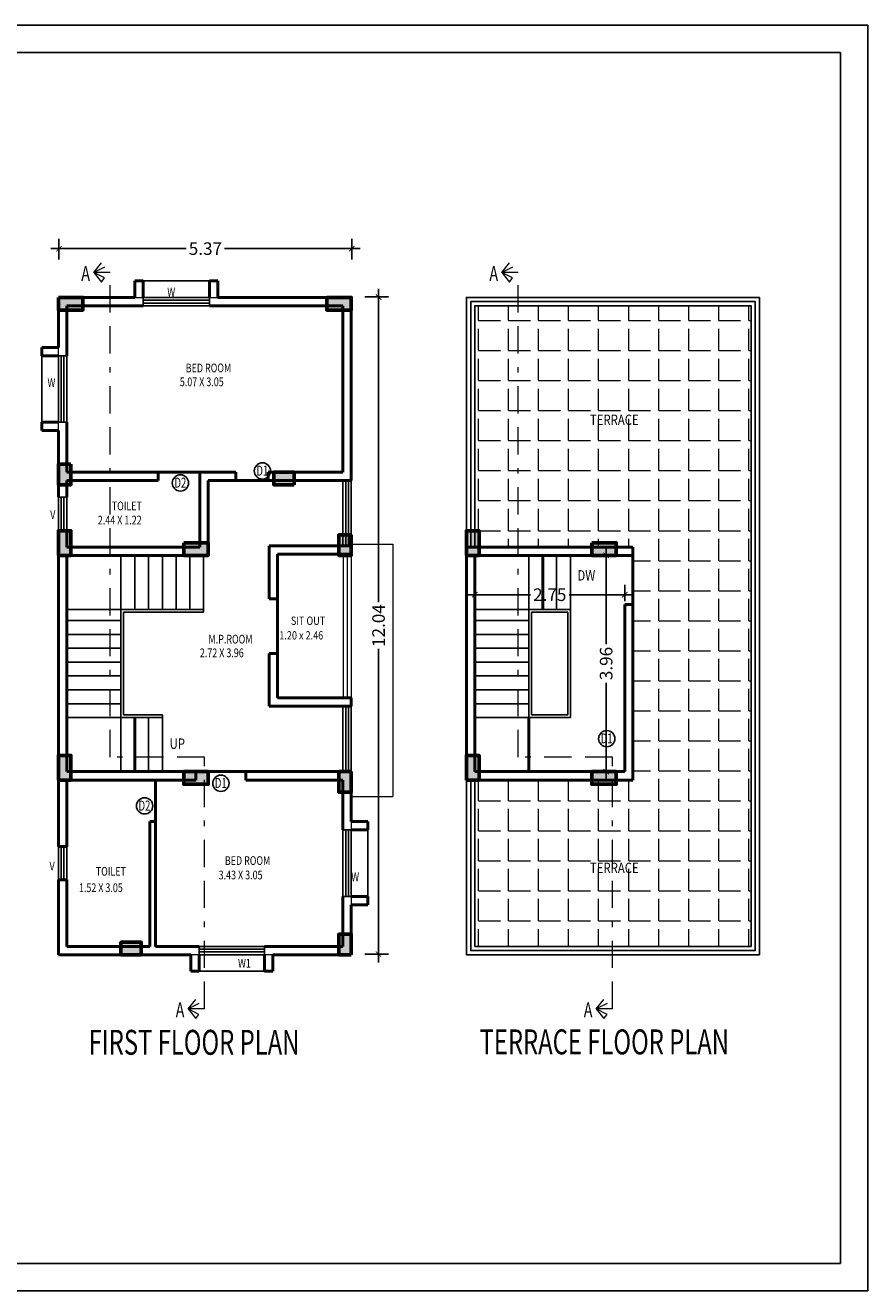
# Model space of a CAD drawing. Units: metres. Extents: x 79 to 109.2, y -737.2 to -714.
# Drawn here: x 93.7 to 109.2, y -737.2 to -714 of the extents above; entities that cross this region are included whole.
import ezdxf

# ---------------------------------------------------------------- set-up
doc = ezdxf.new("R2010")
doc.units = ezdxf.units.M
doc.header["$MEASUREMENT"] = 0
doc.linetypes.add('BORDER', pattern=[1.75, 0.5, -0.25, 0.5, -0.25, 0, -0.25])
doc.linetypes.add('DASHED2', pattern=[0.375, 0.25, -0.125])
doc.layers.add('ALL TEXT', color=7, linetype='Continuous', lineweight=30, true_color=0x4499ca)
doc.layers.add('PLOT', color=7, linetype='Continuous', lineweight=60, true_color=0xe49621)
for name, color, linetype, lineweight in [('DIMENSION', 12, 'Continuous', 25), ('HATCH', 253, 'Continuous', 20), ('PARKING', 2, 'Continuous', 20), ('PROJECTION', 180, 'DASHED2', 20), ('text', 4, 'Continuous', 25), ('WALL', 6, 'Continuous', 50), ('WINDOW', 1, 'Continuous', 25)]:
    doc.layers.add(name, color=color, linetype=linetype, lineweight=lineweight)
doc.styles.add('AS1', font='romans.shx', dxfattribs={"width": 0.75, "height": 0.23})
doc.styles.add('AS3', font='romanc.shx', dxfattribs={"width": 0.7, "height": 0.5})
doc.styles.add('AS4', font='stylu.ttf', dxfattribs={"width": 0.8, "height": 0.2})
doc.styles.add('AS5', font='romanc.shx', dxfattribs={"width": 0.7, "height": 0.3, "bigfont": 'whgtxt.shx'})
doc.dimstyles.new('AS1', dxfattribs={"dimtxt": 0.18, "dimasz": 0.1, "dimexe": 0.18, "dimexo": 0.0625, "dimgap": 0.09, "dimtad": 0, "dimlfac": -1, "dimzin": 0, "dimdsep": 46, "dimtxsty": 'AS1', "dimblk": 'ARCHTICK', "dimcen": 0.09, "dimdle": 0.15, "dimclrd": 3, "dimclre": 3, "dimclrt": 32, "dimadec": 0, "dimazin": 0, "dimtfac": 1, "dimtofl": 0, "dimtmove": 2, "dimatfit": 1, "dimfxl": 1, "dimtolj": 1, "dimtzin": 0, "dimlwd": 25, "dimlwe": 25, "dimarcsym": 0})
pattern_1 = [(0, (-55.80167, 0), (0, 0.55), [0.4, -0.15]), (90, (-55.80167, 0), (-0.55, 3e-17), [0.4, -0.15])]

# ---------------------------------------------------------------- blocks, each defined once
blk = doc.blocks.new('_ArchTick')
at = {"color": 0, "linetype": 'ByBlock', "const_width": 0.15}
blk.add_lwpolyline([(-0.5, -0.5), (0.5, 0.5)], dxfattribs=at)
blk = doc.blocks.new('*D17')
at = {"layer": 'Defpoints', "color": 0, "transparency": 16777216}
for p in [(94.36, -718.081), (94.36, -718.34), (99.726, -718.34)]:
    blk.add_point(p, dxfattribs=at)
at = {"layer": 'DIMENSION', "color": 3, "lineweight": 25, "transparency": 16777216}
for p, q in [((94.36, -718.277), (94.36, -717.901)), ((99.726, -718.277), (99.726, -717.901)), ((94.21, -718.081), (96.69, -718.081)), ((99.876, -718.081), (97.396, -718.081))]:
    blk.add_line(p, q, dxfattribs=at)
at = {"layer": 'DIMENSION', "color": 3, "lineweight": 25, "transparency": 16777216, "xscale": 0.1, "yscale": 0.1, "zscale": 0.1, "rotation": 180}
blk.add_blockref('_ArchTick', (94.36, -718.081), dxfattribs=at)
at = {"layer": 'DIMENSION', "color": 3, "lineweight": 25, "transparency": 16777216, "xscale": 0.1, "yscale": 0.1, "zscale": 0.1}
blk.add_blockref('_ArchTick', (99.726, -718.081), dxfattribs=at)
at = {"layer": 'DIMENSION', "color": 32, "true_color": 0xd2691e, "transparency": 16777216, "insert": (97.043, -718.081), "char_height": 0.23, "attachment_point": 5, "style": 'AS1'}
blk.add_mtext('\\A1;5.37', dxfattribs=at)
blk = doc.blocks.new('*D18')
at = {"layer": 'Defpoints', "color": 0, "transparency": 16777216}
for p in [(99.899, -718.967), (99.899, -731.011), (100.216, -731.011)]:
    blk.add_point(p, dxfattribs=at)
at = {"layer": 'DIMENSION', "color": 3, "lineweight": 25, "transparency": 16777216}
for p, q in [((100.216, -718.817), (100.216, -724.562)), ((99.962, -718.967), (100.396, -718.967)), ((100.216, -731.161), (100.216, -725.416)), ((99.962, -731.011), (100.396, -731.011))]:
    blk.add_line(p, q, dxfattribs=at)
at = {"layer": 'DIMENSION', "color": 3, "lineweight": 25, "transparency": 16777216, "xscale": 0.1, "yscale": 0.1, "zscale": 0.1}
for p, rotation in [((100.216, -718.967), 90), ((100.216, -731.011), 270)]:
    blk.add_blockref('_ArchTick', p, dxfattribs=dict(at, rotation=rotation))
at = {"layer": 'DIMENSION', "color": 32, "true_color": 0xd2691e, "transparency": 16777216, "insert": (100.216, -724.989), "char_height": 0.23, "attachment_point": 5, "rotation": 90, "style": 'AS1'}
blk.add_mtext('\\A1;12.04', dxfattribs=at)
blk = doc.blocks.new('*D23')
at = {"layer": 'Defpoints', "color": 0, "transparency": 16777216}
for p in [(101.98, -724.333), (104.727, -724.423), (104.727, -724.602)]:
    blk.add_point(p, dxfattribs=at)
at = {"layer": 'DIMENSION', "color": 3, "lineweight": 25, "transparency": 16777216}
for p, q in [((101.83, -724.423), (103, -724.423)), ((101.98, -724.395), (101.98, -724.603)), ((104.877, -724.423), (103.706, -724.423)), ((104.727, -724.54), (104.727, -724.243))]:
    blk.add_line(p, q, dxfattribs=at)
at = {"layer": 'DIMENSION', "color": 3, "lineweight": 25, "transparency": 16777216, "xscale": 0.1, "yscale": 0.1, "zscale": 0.1, "rotation": 180}
blk.add_blockref('_ArchTick', (101.98, -724.423), dxfattribs=at)
at = {"layer": 'DIMENSION', "color": 3, "lineweight": 25, "transparency": 16777216, "xscale": 0.1, "yscale": 0.1, "zscale": 0.1}
blk.add_blockref('_ArchTick', (104.727, -724.423), dxfattribs=at)
at = {"layer": 'DIMENSION', "color": 32, "true_color": 0xd2691e, "transparency": 16777216, "insert": (103.353, -724.423), "char_height": 0.23, "attachment_point": 5, "style": 'AS1'}
blk.add_mtext('\\A1;2.75', dxfattribs=at)
blk = doc.blocks.new('*D24')
at = {"layer": 'Defpoints', "color": 0, "transparency": 16777216}
for p in [(104.386, -723.702), (104.386, -727.666), (104.386, -727.666)]:
    blk.add_point(p, dxfattribs=at)
at = {"layer": 'DIMENSION', "color": 3, "lineweight": 25, "transparency": 16777216}
for p, q in [((104.386, -723.552), (104.386, -725.332)), ((104.449, -723.702), (104.566, -723.702)), ((104.386, -727.816), (104.386, -726.037)), ((104.324, -727.666), (104.206, -727.666))]:
    blk.add_line(p, q, dxfattribs=at)
at = {"layer": 'DIMENSION', "color": 3, "lineweight": 25, "transparency": 16777216, "xscale": 0.1, "yscale": 0.1, "zscale": 0.1}
for p, rotation in [((104.386, -723.702), 90), ((104.386, -727.666), 270)]:
    blk.add_blockref('_ArchTick', p, dxfattribs=dict(at, rotation=rotation))
at = {"layer": 'DIMENSION', "color": 32, "true_color": 0xd2691e, "transparency": 16777216, "insert": (104.386, -725.684), "char_height": 0.23, "attachment_point": 5, "rotation": 90, "style": 'AS1'}
blk.add_mtext('\\A1;3.96', dxfattribs=at)

msp = doc.modelspace()

# ---------------------------------------------------------------- hatches: boundary and pattern name
at = {"layer": 'HATCH'}
h = msp.add_hatch(dxfattribs=at)
h.set_pattern_fill('ANGLE', color=256, scale=2, style=0)
h.set_pattern_definition(pattern_1)
h.paths.add_polyline_path([(102.774, -719.129), (102.774, -723.55), (104.877, -723.55), (104.877, -727.819), (104.503, -727.819), (104.503, -730.868), (107.041, -730.868), (107.041, -719.129)])
h.paths.add_polyline_path([(104.503, -727.819), (101.98, -727.819), (101.98, -730.868), (104.503, -730.868)])
h.paths.add_polyline_path([(104.038, -729.583), (105.064, -729.583), (105.064, -729.283), (104.038, -729.283)], flags=24)
h.paths.add_polyline_path([(104.038, -721.371), (105.064, -721.371), (105.064, -721.071), (104.038, -721.071)], flags=24)
h = msp.add_hatch(dxfattribs=at)
h.set_pattern_fill('ANGLE', color=256, scale=2, style=0)
h.set_pattern_definition(pattern_1)
h.paths.add_polyline_path([(102.774, -719.129), (101.98, -719.129), (101.98, -723.55), (102.774, -723.55)])
at = {"layer": 'PLOT'}
for points in [[(94.8, -718.976), (94.35, -718.976), (94.35, -719.206), (94.8, -719.206)], [(99.716, -718.976), (99.266, -718.976), (99.266, -719.206), (99.716, -719.206)], [(94.58, -722.033), (94.35, -722.033), (94.35, -722.408), (94.58, -722.408)], [(98.295, -722.178), (98.295, -722.408), (98.67, -722.408), (98.67, -722.178)], [(94.58, -723.252), (94.35, -723.252), (94.35, -723.702), (94.58, -723.702)], [(102.057, -723.252), (101.827, -723.252), (101.827, -723.702), (102.057, -723.702)], [(97.095, -723.472), (96.645, -723.472), (96.645, -723.702), (97.095, -723.702)], [(99.716, -723.327), (99.486, -723.327), (99.486, -723.702), (99.716, -723.702)], [(104.572, -723.472), (104.122, -723.472), (104.122, -723.702), (104.572, -723.702)], [(94.58, -727.369), (94.35, -727.369), (94.35, -727.819), (94.58, -727.819)], [(102.057, -727.369), (101.827, -727.369), (101.827, -727.819), (102.057, -727.819)], [(97.095, -727.666), (96.645, -727.666), (96.645, -727.896), (97.095, -727.896)], [(99.716, -727.666), (99.486, -727.666), (99.486, -728.041), (99.716, -728.041)], [(104.572, -727.666), (104.122, -727.666), (104.122, -727.896), (104.572, -727.896)], [(99.716, -730.646), (99.486, -730.646), (99.486, -731.021), (99.716, -731.021)], [(95.494, -730.791), (95.494, -731.021), (95.869, -731.021), (95.869, -730.791)]]:
    msp.add_hatch(color=256, dxfattribs=at).paths.add_polyline_path(points)

# ---------------------------------------------------------------- linework, layer by layer
at = {"ltscale": 40}
for p, q in [((95.494, -727.666), (95.494, -723.702)), ((95.494, -727.666), (95.494, -723.702)), ((95.748, -724.693), (95.748, -723.702)), ((96.002, -724.693), (96.002, -723.702)), ((96.256, -724.693), (96.256, -723.702)), ((96.506, -724.693), (96.506, -723.702)), ((96.756, -724.693), (96.756, -723.702)), ((97.006, -724.744), (97.006, -723.702)), ((102.971, -724.693), (102.971, -723.702)), ((103.225, -724.693), (103.225, -723.702)), ((103.479, -724.693), (103.479, -723.702)), ((103.733, -724.743), (103.733, -723.702)), ((97.006, -724.693), (94.503, -724.693)), ((103.733, -724.693), (101.98, -724.693)), ((102.971, -727.666), (102.971, -724.693)), ((102.971, -727.666), (102.971, -724.693)), ((95.494, -724.897), (94.503, -724.897)), ((95.545, -726.625), (95.545, -724.744)), ((97.006, -724.744), (95.545, -724.744)), ((102.971, -724.897), (101.98, -724.897)), ((103.683, -724.743), (103.021, -724.743)), ((103.021, -726.625), (103.021, -724.743)), ((103.683, -724.743), (103.683, -726.625)), ((103.733, -724.743), (103.733, -726.675)), ((95.494, -725.151), (94.503, -725.151)), ((102.971, -725.151), (101.98, -725.151)), ((95.494, -725.405), (94.503, -725.405)), ((102.971, -725.405), (101.98, -725.405)), ((95.494, -725.659), (94.503, -725.659)), ((102.971, -725.659), (101.98, -725.659)), ((95.494, -725.913), (94.503, -725.913)), ((102.971, -725.913), (101.98, -725.913)), ((95.494, -726.167), (94.503, -726.167)), ((102.971, -726.167), (101.98, -726.167)), ((95.494, -726.421), (94.503, -726.421)), ((102.971, -726.421), (101.98, -726.421)), ((96.256, -726.675), (94.503, -726.675)), ((95.494, -727.666), (95.494, -726.675)), ((96.256, -726.625), (95.545, -726.625)), ((95.748, -727.666), (95.748, -726.675)), ((95.748, -727.666), (95.748, -726.675)), ((96.002, -727.666), (96.002, -726.675)), ((96.002, -727.666), (96.002, -726.675)), ((96.256, -726.675), (96.256, -726.625)), ((96.256, -726.675), (96.256, -727.666)), ((103.021, -726.675), (101.98, -726.675)), ((103.021, -726.625), (103.683, -726.625)), ((103.021, -726.675), (103.733, -726.675))]:
    msp.add_line(p, q, dxfattribs=at)
msp.add_line((102.971, -727.666), (102.971, -726.675))
for points in [[(78.976, -713.988), (109.178, -713.988), (109.178, -737.178), (78.976, -737.178)], [(79.476, -714.488), (108.678, -714.488), (108.678, -736.678), (79.476, -736.678)]]:
    msp.add_lwpolyline(points, close=True)
at = {"layer": 'PARKING', "color": 1}
for p, q in [((99.566, -723.68), (99.566, -726.316)), ((99.641, -723.68), (99.641, -726.316)), ((99.716, -723.68), (99.716, -726.316)), ((97.026, -732.014), (96.855, -732.014)), ((104.503, -732.014), (104.332, -732.014))]:
    msp.add_line(p, q, dxfattribs=at)
at = {"layer": 'PARKING'}
msp.add_lwpolyline([(94.35, -718.976), (99.716, -718.976), (99.716, -731.021), (94.35, -731.021)], close=True, dxfattribs=at)
at = {"layer": 'PLOT'}
for points in [[(94.35, -718.976), (94.8, -718.976), (94.8, -719.206), (94.35, -719.206)], [(94.35, -718.976), (94.8, -718.976), (94.8, -719.206), (94.35, -719.206)], [(99.266, -718.976), (99.716, -718.976), (99.716, -719.206), (99.266, -719.206)], [(99.266, -718.976), (99.716, -718.976), (99.716, -719.206), (99.266, -719.206)], [(94.58, -722.033), (94.35, -722.033), (94.35, -722.408), (94.58, -722.408)], [(98.67, -722.408), (98.67, -722.178), (98.295, -722.178), (98.295, -722.408)], [(94.35, -723.702), (94.58, -723.702), (94.58, -723.252), (94.35, -723.252)], [(101.827, -723.702), (102.057, -723.702), (102.057, -723.252), (101.827, -723.252)], [(96.645, -723.472), (97.095, -723.472), (97.095, -723.702), (96.645, -723.702)], [(96.645, -723.472), (97.095, -723.472), (97.095, -723.702), (96.645, -723.702)], [(99.716, -723.327), (99.486, -723.327), (99.486, -723.702), (99.716, -723.702)], [(104.122, -723.472), (104.572, -723.472), (104.572, -723.702), (104.122, -723.702)], [(104.122, -723.472), (104.572, -723.472), (104.572, -723.702), (104.122, -723.702)], [(94.35, -727.819), (94.58, -727.819), (94.58, -727.369), (94.35, -727.369)], [(101.827, -727.819), (102.057, -727.819), (102.057, -727.369), (101.827, -727.369)], [(96.645, -727.666), (97.095, -727.666), (97.095, -727.896), (96.645, -727.896)], [(96.645, -727.666), (97.095, -727.666), (97.095, -727.896), (96.645, -727.896)], [(99.716, -727.666), (99.486, -727.666), (99.486, -728.041), (99.716, -728.041)], [(104.122, -727.666), (104.572, -727.666), (104.572, -727.896), (104.122, -727.896)], [(104.122, -727.666), (104.572, -727.666), (104.572, -727.896), (104.122, -727.896)], [(99.716, -731.021), (99.486, -731.021), (99.486, -730.646), (99.716, -730.646)], [(95.869, -731.021), (95.869, -730.791), (95.494, -730.791), (95.494, -731.021)]]:
    msp.add_lwpolyline(points, close=True, dxfattribs=at)
at = {"layer": 'PROJECTION', "linetype": 'BORDER'}
for p, q in [((94.997, -718.519), (95.139, -718.344)), ((95.196, -718.419), (94.997, -718.519)), ((102.474, -718.519), (102.616, -718.344)), ((102.673, -718.419), (102.474, -718.519)), ((95.297, -718.519), (94.997, -718.519)), ((95.196, -718.619), (94.997, -718.519)), ((94.997, -718.519), (95.139, -718.693)), ((95.139, -718.693), (95.196, -718.619)), ((95.297, -727.402), (95.297, -718.519)), ((102.774, -718.519), (102.474, -718.519)), ((102.673, -718.619), (102.474, -718.519)), ((102.474, -718.519), (102.616, -718.693)), ((102.616, -718.693), (102.673, -718.619)), ((102.774, -727.402), (102.774, -718.519)), ((97.026, -727.402), (95.297, -727.402)), ((97.026, -732.014), (97.026, -727.402)), ((104.503, -727.402), (102.774, -727.402)), ((104.503, -732.014), (104.503, -727.402)), ((96.726, -732.014), (96.868, -731.839)), ((104.203, -732.014), (104.345, -731.839)), ((96.925, -731.913), (96.726, -732.014)), ((97.026, -732.014), (96.726, -732.014)), ((96.925, -732.114), (96.726, -732.014)), ((96.726, -732.014), (96.868, -732.188)), ((96.868, -732.188), (96.925, -732.114)), ((104.402, -731.913), (104.203, -732.014)), ((104.503, -732.014), (104.203, -732.014)), ((104.402, -732.114), (104.203, -732.014)), ((104.203, -732.014), (104.345, -732.188)), ((104.345, -732.188), (104.402, -732.114))]:
    msp.add_line(p, q, dxfattribs=at)
at = {"layer": 'PROJECTION', "ltscale": 40}
for p, q in [((99.716, -723.498), (100.478, -723.498)), ((100.478, -723.498), (100.478, -728.124)), ((99.716, -728.124), (100.478, -728.124))]:
    msp.add_line(p, q, dxfattribs=at)
at = {"layer": 'WALL', "ltscale": 40}
for p, q in [((95.748, -718.671), (95.748, -718.976)), ((95.9, -718.671), (95.748, -718.671)), ((95.9, -718.976), (95.9, -718.671)), ((97.12, -718.671), (97.273, -718.671)), ((97.12, -718.976), (97.12, -718.671)), ((97.273, -718.671), (97.273, -718.976)), ((94.35, -719.891), (94.35, -718.976)), ((94.35, -718.976), (95.748, -718.976)), ((97.273, -718.976), (99.716, -718.976)), ((99.716, -718.976), (99.716, -722.178)), ((94.503, -720.043), (94.503, -719.129)), ((94.503, -719.129), (95.9, -719.129)), ((97.12, -719.129), (98.191, -719.129)), ((97.908, -719.129), (99.564, -719.129)), ((99.564, -719.129), (99.564, -722.178)), ((94.045, -719.891), (94.35, -719.891)), ((94.045, -720.043), (94.045, -719.891)), ((94.35, -720.043), (94.045, -720.043)), ((94.045, -721.263), (94.045, -721.416)), ((94.35, -721.263), (94.045, -721.263)), ((94.045, -721.416), (94.35, -721.416)), ((94.35, -722.635), (94.35, -721.416)), ((94.503, -722.178), (94.503, -721.263)), ((94.503, -722.178), (97.603, -722.178)), ((94.503, -722.635), (94.503, -722.33)), ((94.503, -722.33), (96.18, -722.33)), ((96.18, -722.33), (96.18, -722.178)), ((96.942, -723.55), (96.942, -722.178)), ((97.095, -722.33), (98.344, -722.33)), ((97.095, -723.702), (97.095, -722.33)), ((97.603, -722.178), (97.603, -722.33)), ((98.191, -722.178), (98.191, -722.33)), ((98.191, -722.178), (98.344, -722.178)), ((98.305, -722.33), (99.716, -722.33)), ((98.344, -722.178), (99.564, -722.178)), ((99.716, -722.178), (99.716, -722.33)), ((94.35, -729.039), (94.35, -723.245)), ((94.503, -723.55), (94.503, -723.245)), ((94.503, -723.245), (94.503, -723.252)), ((101.98, -723.245), (101.98, -723.252)), ((98.214, -723.53), (99.716, -723.53)), ((98.214, -724.498), (98.214, -723.53)), ((98.214, -723.53), (99.716, -723.53)), ((99.716, -723.68), (99.716, -723.53)), ((96.942, -723.55), (94.503, -723.55)), ((94.503, -723.702), (94.503, -727.666)), ((97.095, -723.702), (94.503, -723.702)), ((97.095, -723.702), (94.503, -723.702)), ((98.364, -723.68), (99.716, -723.68)), ((98.364, -726.316), (98.364, -723.68)), ((101.827, -727.819), (101.827, -723.55)), ((104.877, -723.55), (101.827, -723.55)), ((101.98, -723.702), (101.98, -727.666)), ((104.877, -723.702), (101.98, -723.702)), ((103.225, -723.702), (103.225, -724.693)), ((104.877, -727.819), (104.877, -723.55)), ((98.214, -724.498), (98.364, -724.498)), ((104.727, -727.666), (104.727, -724.602)), ((104.877, -724.602), (104.727, -724.602)), ((98.214, -726.466), (98.214, -725.498)), ((98.214, -725.498), (98.364, -725.498)), ((98.364, -726.316), (99.716, -726.316)), ((99.716, -726.466), (99.716, -726.316)), ((98.214, -726.466), (99.716, -726.466)), ((99.716, -726.466), (98.214, -726.466)), ((95.748, -726.675), (95.748, -727.666)), ((102.971, -727.666), (102.971, -726.675)), ((95.443, -727.666), (94.503, -727.666)), ((99.716, -727.666), (95.418, -727.666)), ((96.866, -727.666), (96.866, -727.819)), ((97.781, -727.666), (97.781, -727.819)), ((99.716, -728.581), (99.716, -727.666)), ((104.727, -727.666), (101.98, -727.666)), ((94.503, -729.039), (94.503, -727.819)), ((96.866, -727.819), (94.503, -727.819)), ((96.129, -730.868), (96.129, -727.819)), ((99.564, -727.819), (97.781, -727.819)), ((99.564, -728.734), (99.564, -727.819)), ((104.877, -727.819), (101.827, -727.819)), ((101.98, -727.819), (101.827, -727.819)), ((96.129, -728.581), (96.027, -728.581)), ((96.027, -730.868), (96.027, -728.581)), ((100.021, -728.581), (99.716, -728.581)), ((100.021, -728.734), (100.021, -728.581)), ((99.716, -728.734), (100.021, -728.734)), ((94.503, -729.039), (94.35, -729.039)), ((94.503, -729.648), (94.35, -729.648)), ((94.35, -731.021), (94.35, -729.648)), ((94.503, -730.868), (94.503, -729.648)), ((99.564, -729.953), (99.564, -730.868)), ((99.716, -729.953), (100.021, -729.953)), ((100.021, -729.953), (100.021, -730.106)), ((99.716, -730.106), (99.716, -731.021)), ((100.021, -730.106), (99.716, -730.106)), ((96.027, -730.868), (94.503, -730.868)), ((96.929, -730.868), (96.129, -730.868)), ((99.564, -730.868), (98.128, -730.868)), ((94.808, -731.021), (94.35, -731.021)), ((96.777, -731.021), (94.808, -731.021)), ((96.777, -731.325), (96.777, -731.021)), ((96.929, -731.021), (96.929, -731.325)), ((98.128, -731.021), (98.128, -731.325)), ((98.28, -731.325), (98.28, -731.021)), ((99.716, -731.021), (98.28, -731.021)), ((96.929, -731.325), (96.777, -731.325)), ((98.128, -731.325), (98.28, -731.325))]:
    msp.add_line(p, q, dxfattribs=at)
at = {"layer": 'WINDOW', "ltscale": 40}
for p, q in [((95.9, -718.671), (97.12, -718.671)), ((95.9, -719.129), (95.9, -718.976)), ((97.12, -719.129), (97.12, -718.976)), ((94.045, -721.263), (94.045, -720.043)), ((94.503, -720.043), (94.35, -720.043)), ((94.503, -721.263), (94.35, -721.263)), ((94.503, -722.635), (94.35, -722.635)), ((94.503, -723.245), (94.35, -723.245)), ((94.503, -723.245), (94.35, -723.245)), ((101.98, -723.245), (101.827, -723.245)), ((99.564, -727.666), (99.564, -726.466)), ((99.564, -728.734), (99.716, -728.734)), ((100.021, -728.734), (100.021, -729.953)), ((99.564, -729.953), (99.716, -729.953)), ((98.128, -730.868), (98.128, -731.021)), ((96.929, -731.325), (98.128, -731.325))]:
    msp.add_line(p, q, dxfattribs=at)
for points in [[(95.9, -718.976), (97.12, -718.976), (97.12, -719.129), (95.9, -719.129)], [(95.9, -719.027), (97.12, -719.027), (97.12, -719.078), (95.9, -719.078)], [(94.35, -720.043), (94.503, -720.043), (94.503, -721.263), (94.35, -721.263)], [(94.401, -720.043), (94.452, -720.043), (94.452, -721.263), (94.401, -721.263)], [(99.716, -722.33), (99.564, -722.33), (99.564, -723.53), (99.716, -723.53)], [(99.666, -722.33), (99.614, -722.33), (99.614, -723.53), (99.666, -723.53)], [(94.35, -722.635), (94.503, -722.635), (94.503, -723.245), (94.35, -723.245)], [(94.401, -722.635), (94.452, -722.635), (94.452, -723.245), (94.401, -723.245)], [(99.716, -726.466), (99.564, -726.466), (99.564, -727.666), (99.716, -727.666)], [(99.666, -726.466), (99.614, -726.466), (99.614, -727.666), (99.666, -727.666)], [(99.564, -728.734), (99.716, -728.734), (99.716, -729.953), (99.564, -729.953)], [(99.614, -728.734), (99.665, -728.734), (99.665, -729.953), (99.614, -729.953)], [(94.35, -729.039), (94.503, -729.039), (94.503, -729.648), (94.35, -729.648)], [(94.401, -729.039), (94.452, -729.039), (94.452, -729.648), (94.401, -729.648)], [(96.929, -730.868), (98.128, -730.868), (98.128, -731.021), (96.929, -731.021)], [(96.929, -730.919), (98.128, -730.919), (98.128, -730.97), (96.929, -730.97)]]:
    msp.add_lwpolyline(points, close=True, dxfattribs=at)
for points in [[(101.827, -723.55), (101.827, -718.976), (107.193, -718.976), (107.193, -731.021), (101.827, -731.021), (101.827, -727.819)], [(101.904, -723.55), (101.904, -719.052), (107.117, -719.052), (107.117, -730.944), (101.904, -730.944), (101.904, -727.819)], [(101.98, -723.55), (101.98, -719.129), (107.041, -719.129), (107.041, -730.868), (101.98, -730.868), (101.98, -727.819)]]:
    msp.add_lwpolyline(points, dxfattribs=at)
at = {"layer": 'WINDOW'}
for centre in [(98.088, -722.155), (96.586, -722.375), (104.397, -727.062), (97.327, -727.879), (95.929, -728.293)]:
    msp.add_circle(centre, 0.149, dxfattribs=at)

# ---------------------------------------------------------------- texts
at = {"layer": 'ALL TEXT', "ltscale": 40}
for s, height, style, width, p in [('TERRACE', 0.1906, 'AS4', 0.8, (104.089, -721.313)), ('DW', 0.1906, 'AS4', 0.8, (103.86, -724.164)), ('UP', 0.1906, 'AS4', 0.8, (96.388, -727.249)), ('TERRACE', 0.1906, 'AS4', 0.8, (104.089, -729.525)), ('%%UFIRST FLOOR PLAN', 0.45738, 'AS5', 0.7, (94.903, -732.855)), ('%%UTERRACE FLOOR PLAN', 0.45738, 'AS5', 0.7, (102.067, -732.847))]:
    msp.add_text(s, height=height, dxfattribs=dict(at, style=style, width=width)).set_placement(p)
at = {"layer": 'text'}
for s, height, style, width, p in [('W', 0.16, 'AS1', 0.75, (96.345, -718.959)), ('BED ROOM', 0.1601, 'AS1', 0.75, (96.683, -720.348)), ('W', 0.16, 'AS1', 0.75, (94.15, -720.617)), ('5.07 X 3.05', 0.16008, 'AS1', 0.75, (96.575, -720.602)), ('D1', 0.183, 'AS3', 0.7, (97.977, -722.241)), ('D2', 0.183, 'AS3', 0.7, (96.476, -722.461)), ('TOILET', 0.1601, 'AS1', 0.75, (95.328, -722.876)), ('V', 0.16, 'AS1', 0.75, (94.199, -723.035)), ('2.44 X 1.22', 0.16008, 'AS1', 0.75, (95.072, -723.136)), ('M.P.ROOM', 0.1601, 'AS1', 0.75, (97.099, -725.318)), ('2.72 X 3.96', 0.16008, 'AS1', 0.75, (96.942, -725.568)), ('D1', 0.183, 'AS3', 0.7, (104.286, -727.148)), ('D1', 0.183, 'AS3', 0.7, (97.216, -727.965)), ('D2', 0.183, 'AS3', 0.7, (95.818, -728.38)), ('V', 0.16, 'AS1', 0.75, (94.187, -729.477)), ('BED ROOM', 0.1601, 'AS1', 0.75, (97.399, -729.376)), ('TOILET', 0.1601, 'AS1', 0.75, (95.035, -729.572)), ('3.43 X 3.05', 0.16008, 'AS1', 0.75, (97.286, -729.64)), ('W', 0.16, 'AS1', 0.75, (99.716, -729.674)), ('1.52 X 3.05', 0.16008, 'AS1', 0.75, (94.726, -729.873)), ('W1', 0.1601, 'AS1', 0.75, (97.641, -731.257))]:
    msp.add_text(s, height=height, dxfattribs=dict(at, style=style, width=width)).set_placement(p)
at = {"layer": 'text', "ltscale": 40, "style": 'AS4', "width": 0.8}
for s, height, p in [('SIT OUT', 0.1525, (98.61, -724.976)), ('1.20 x 2.46', 0.15246, (98.398, -725.244))]:
    msp.add_text(s, height=height, dxfattribs=at).set_placement(p)
at = {"layer": 'WALL', "color": 4, "ltscale": 40, "style": 'AS5', "width": 0.7}
for p in [(94.769, -718.673), (102.247, -718.673), (96.499, -732.168), (103.976, -732.168)]:
    msp.add_text('A', height=0.274, dxfattribs=at).set_placement(p)

# ---------------------------------------------------------------- dimensions: what is measured, and where the dimension line sits
at = {"layer": 'DIMENSION'}
for base, p1, p2, picture, middle in [((94.36, -718.081), (99.726, -718.34), (94.36, -718.34), '*D17', (97.043, -718.081)), ((104.727, -724.423), (101.98, -724.333), (104.727, -724.602), '*D23', (103.353, -724.423))]:
    dim = msp.add_linear_dim(base=base, p1=p1, p2=p2, dimstyle='AS1', dxfattribs=at)
    dim.commit()
    dim.dimension.update_dxf_attribs({"geometry": picture, "text_midpoint": middle})
for base, p1, p2, picture, middle in [((100.216, -731.011), (99.899, -718.967), (99.899, -731.011), '*D18', (100.216, -724.989)), ((104.386, -727.666), (104.386, -723.702), (104.386, -727.666), '*D24', (104.386, -725.684))]:
    dim = msp.add_linear_dim(base=base, p1=p1, p2=p2, angle=90, dimstyle='AS1', dxfattribs=at)
    dim.commit()
    dim.dimension.update_dxf_attribs({"geometry": picture, "text_midpoint": middle})

doc.saveas('drawing.dxf')
